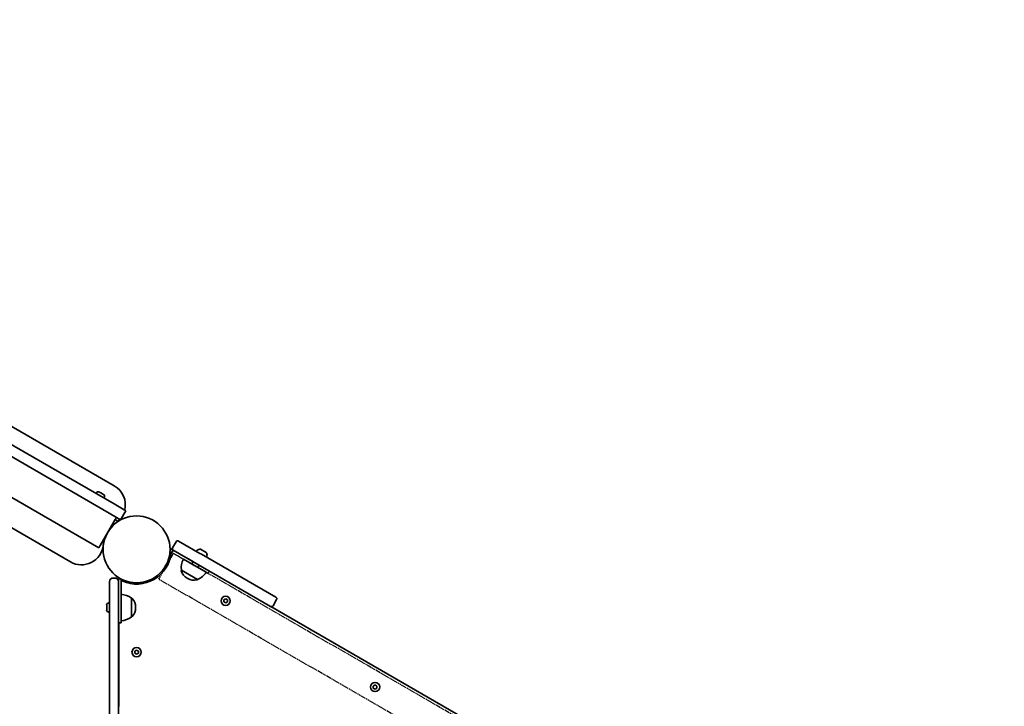
# Model space of a CAD drawing. Units: millimetres. Extents: x 527 to 7524, y -2764 to 3084.
# Drawn here: x 2851 to 3970, y 837 to 1618 of the extents above; entities that cross this region are included whole.
import ezdxf

# ---------------------------------------------------------------- set-up
doc = ezdxf.new("R2010")
doc.units = ezdxf.units.MM
doc.linetypes.add('DOUBLE_DASH_CHAIN', pattern=[1.2403, 0.6614, -0.0827, 0.1654, -0.0827, 0.1654, -0.0827])
doc.layers.add('Odniesienie (ISO)', color=7, linetype='DOUBLE_DASH_CHAIN', lineweight=25)
doc.layers.add('Widoczne (ISO)', color=7, linetype='Continuous', lineweight=35)

msp = doc.modelspace()

# ---------------------------------------------------------------- linework, layer by layer
at = {"layer": 'Odniesienie (ISO)', "ltscale": 8.535973}
msp.add_line((3025.2, 1011.1), (3008.4, 981.9), dxfattribs=at)
at = {"layer": 'Odniesienie (ISO)', "ltscale": 0.952172}
for p, q in [((3021.5, 1013.4), (3023, 1016)), ((3064.8, 988.4), (3066.3, 991))]:
    msp.add_line(p, q, dxfattribs=at)
at = {"layer": 'Odniesienie (ISO)', "ltscale": 8.734446}
for p, q in [((3021.5, 1013.4), (3049.7, 997.1)), ((3051.2, 999.7), (3023, 1016))]:
    msp.add_line(p, q, dxfattribs=at)
at = {"layer": 'Odniesienie (ISO)', "ltscale": 9.125359}
for p, q in [((3672.2, 637.6), (3025.2, 1011.1)), ((3655.3, 608.4), (3008.4, 981.9))]:
    msp.add_line(p, q, dxfattribs=at)
at = {"layer": 'Odniesienie (ISO)', "ltscale": 11.081567}
for p, q in [((3064.8, 988.4), (3049.7, 997.1)), ((3051.2, 999.7), (3066.3, 991))]:
    msp.add_line(p, q, dxfattribs=at)
at = {"layer": 'Widoczne (ISO)'}
for p, q in [((2958.2, 1067.3), (2121.9, 1550.1)), ((2115.9, 1539.7), (2952.2, 1056.9)), ((2940.6, 1017.4), (2087.5, 1509.9)), ((2958.2, 1088.1), (2440.4, 1387)), ((2390.4, 1300.4), (2908.2, 1001.5)), ((2937.7, 1080), (2937.3, 1079.3)), ((2941.2, 1080.9), (2941.3, 1080.8)), ((2941.3, 1080.8), (2941.5, 1080.7)), ((2941.5, 1080.7), (2943, 1079.8)), ((2943, 1079.8), (2943.5, 1079.6)), ((2943.5, 1079.6), (2945.3, 1078.6)), ((2945.3, 1078.6), (2945.5, 1078.4)), ((2945.5, 1078.4), (2945.9, 1078.2)), ((2946.8, 1074.7), (2946.4, 1074.1)), ((2958.2, 1067.3), (2971.3, 1059.7)), ((2960.5, 1052.1), (2952.2, 1056.9)), ((2960.5, 1052.1), (2960.6, 1052.1)), ((2965.3, 1049.3), (2971.3, 1059.7)), ((2942.1, 1020), (2959.1, 1049.5)), ((2959.1, 1049.5), (2962.5, 1047.5)), ((2965.3, 1049.3), (2960.6, 1052.1)), ((2964, 1050.1), (2962.5, 1047.5)), ((3028.4, 1024.4), (3024.4, 1017.5)), ((3031.2, 1025.1), (3055.4, 1011.1)), ((3025, 1014.9), (3021.6, 1016.8)), ((3049.4, 1000.7), (3025.2, 1014.7)), ((3057.1, 1010.2), (3055.4, 1011.1)), ((3056, 1015.9), (3062.7, 1012)), ((3057.1, 1010.2), (3141.9, 961.2)), ((3036.7, 1004.6), (3062.6, 989.6)), ((3046.2, 999.1), (3047.7, 1001.7)), ((3049.4, 1000.7), (3051.1, 999.8)), ((3135.9, 950.8), (3051.1, 999.8)), ((3053.1, 995.1), (3054.6, 997.7)), ((3034.4, 992.1), (3052.9, 981.4)), ((3034.4, 992.1), (3034.4, 992)), ((2952.8, 944.8), (2952.8, 979.1)), ((2956.8, 983.1), (2958.8, 983.1)), ((2962.8, 982.1), (2962.8, 979.1)), ((2965.8, 982.1), (2962.8, 982.1)), ((2965.8, 982.1), (2962.8, 982.1)), ((2962.8, 982.1), (2962.8, 982.1)), ((2962.8, 979.1), (2962.8, 944.8)), ((2965.8, 949.6), (2965.8, 982.1)), ((2965.8, 982.1), (2965.8, 982.1)), ((3001.6, 982.2), (3003, 981.4)), ((3041.1, 982.9), (3041.6, 982.6)), ((3052.9, 981.4), (3052.9, 981.4)), ((2949.5, 952), (2949.5, 952.2)), ((2949.5, 951.7), (2949.5, 952)), ((2949.5, 949.8), (2949.5, 951.7)), ((2952, 954.8), (2952.8, 954.8)), ((2977.8, 938.9), (2977.8, 960.2)), ((2977.8, 960.2), (2977.8, 960.2)), ((3082.8, 958.4), (3084.8, 959.5)), ((3082.8, 956.1), (3082.8, 958.4)), ((3084.8, 954.9), (3082.8, 956.1)), ((3084.8, 959.5), (3086.8, 958.4)), ((3086.8, 956.1), (3084.8, 954.9)), ((3086.8, 958.4), (3086.8, 956.1)), ((3142.7, 958.5), (3138.7, 951.5)), ((2949.5, 947.4), (2949.5, 949.3)), ((2949.5, 947.1), (2949.5, 947.4)), ((2949.5, 946.9), (2949.5, 947.1)), ((2952, 944.3), (2952.8, 944.3)), ((2952.8, 944.8), (2952.8, 263.6)), ((2962.8, 263.6), (2962.8, 944.8)), ((2965.8, 949.6), (2965.8, 932.1)), ((2982.4, 949.3), (2982.4, 949.8)), ((3136.2, 950.7), (3564.4, 703.4)), ((2965.8, 932.1), (2962.8, 932.1)), ((2963.5, 837.2), (2963.5, 932.1)), ((2977.8, 938.9), (2977.8, 938.9)), ((2981.5, 899.9), (2983.5, 901.1)), ((2981.5, 897.6), (2981.5, 899.9)), ((2983.5, 896.5), (2981.5, 897.6)), ((2983.5, 901.1), (2985.5, 899.9)), ((2985.5, 897.6), (2983.5, 896.5)), ((2985.5, 899.9), (2985.5, 897.6)), ((3252.6, 860.3), (3254.6, 861.5)), ((3252.6, 858), (3252.6, 860.3)), ((3254.6, 856.9), (3252.6, 858)), ((3254.6, 861.5), (3256.6, 860.3)), ((3256.6, 858), (3254.6, 856.9)), ((3256.6, 860.3), (3256.6, 858))]:
    msp.add_line(p, q, dxfattribs=at)
for centre, radius in [((2983.5, 1015.7), 38), ((3084.8, 957.2), 5.25), ((2983.5, 898.8), 5.25), ((3254.6, 859.2), 5.25)]:
    msp.add_circle(centre, radius, dxfattribs=at)
for centre, radius, start, end in [((5019.7, 644.4), 1895.1, 24.7697, 123.6418), ((2945.7, 1066.4), 25, 346.2602, 60), ((2939.9, 1078.7), 2.56, 60, 150), ((2944.6, 1076), 2.56, 330, 60), ((2983.5, 1015.7), 38.3, 126.7375, 143.4499), ((2945.7, 1066.4), 25, 306.7375, 311.3371), ((2945.7, 1066.4), 25, 314.6904, 318.463), ((2983.5, 1015.7), 38.3, 156.5501, 173.2625), ((2920.7, 1023.1), 25, 240, 353.2625), ((3030.2, 1023.4), 2, 60, 150), ((2983.5, 1015.7), 39.5, 246.4155, 353.5845), ((3025.7, 1011), 3, 66.1401, 173.5845), ((3026.2, 1016.5), 2, 150, 240), ((3056.5, 1009), 7.12, 99.6277, 139.3556), ((3055.5, 1015), 1, 60, 99.6277), ((3062.2, 1011.1), 1, 20.3723, 60), ((3056.5, 1009), 7.12, 340.6444, 20.3723), ((3056.3, 994.7), 22, 153.062, 186.7891), ((3035.3, 991.5), 1, 150, 198.0408), ((3048.6, 995.9), 15, 198.0408, 240), ((3044.2, 1001.6), 22, 293.2109, 326.938), ((2956.8, 979.1), 4, 90, 180), ((2958.8, 979.1), 4, 0, 90), ((2966.5, 976.8), 3, 66.4155, 104.7095), ((3049.1, 995.6), 15, 240, 281.9592), ((3052, 981.9), 1, 281.9592, 330), ((2964.6, 942.6), 22, 53.2109, 86.938), ((2952, 952.2), 2.56, 90, 180), ((2977.8, 959.2), 1, 41.9592, 90), ((2967.4, 949.8), 15, 0, 41.9592), ((3136.9, 952.5), 2, 240, 330), ((3140.9, 959.5), 2, 330, 60), ((2952, 946.9), 2.56, 180, 270), ((2967.4, 949.3), 15, 318.0408, 0), ((2964.6, 956.5), 22, 273.062, 306.7891), ((2977.8, 939.9), 1, 270, 318.0408)]:
    msp.add_arc(centre, radius, start, end, dxfattribs=at)
for points in [[(2941.5, 1080.7), (2941.4, 1080.8), (2941.3, 1080.9), (2941.1, 1080.9)], [(2941.1, 1080.9), (2941.2, 1080.9), (2941.3, 1080.9), (2941.3, 1080.8)], [(2943.2, 1079.7), (2943.2, 1079.8), (2943.1, 1079.8), (2943, 1079.8)], [(2943.5, 1079.6), (2943.4, 1079.6), (2943.3, 1079.7), (2943.2, 1079.7)], [(2945.6, 1078.3), (2945.5, 1078.4), (2945.4, 1078.5), (2945.3, 1078.6)], [(2945.5, 1078.4), (2945.6, 1078.4), (2945.6, 1078.4), (2945.6, 1078.3)], [(2949.5, 952.2), (2949.5, 952), (2949.5, 951.9), (2949.5, 951.7)], [(2949.5, 952), (2949.5, 952), (2949.5, 952.1), (2949.5, 952.2)], [(2949.5, 949.8), (2949.5, 949.7), (2949.5, 949.6), (2949.5, 949.6)], [(2949.5, 949.6), (2949.5, 949.5), (2949.5, 949.4), (2949.5, 949.3)], [(2949.5, 947.4), (2949.5, 947.2), (2949.5, 947.1), (2949.5, 947)], [(2949.5, 947), (2949.5, 947), (2949.5, 947.1), (2949.5, 947.1)]]:
    msp.add_open_spline(points, degree=3, dxfattribs=at)
for points, knots in [([(2959.1, 1049.5), (2959.3, 1049.8), (2959.5, 1050.2), (2959.8, 1050.7), (2960, 1051.1), (2960.3, 1051.5), (2960.4, 1051.7), (2960.5, 1052), (2960.6, 1052.1), (2960.6, 1052.1)], [1.805585, 1.805585, 1.805585, 1.805585, 1.9155479, 1.9155479, 2.0272889, 2.0272889, 2.1412125, 2.1412125, 2.2569717, 2.2569717, 2.2569717, 2.2569717]), ([(2940.6, 1017.4), (2940.6, 1017.4), (2940.6, 1017.5), (2940.8, 1017.7), (2940.9, 1018), (2941.1, 1018.4), (2941.3, 1018.7), (2941.7, 1019.3), (2941.9, 1019.7), (2942.1, 1020)], [1.3541983, 1.3541983, 1.3541983, 1.3541983, 1.4699576, 1.4699576, 1.5838811, 1.5838811, 1.6956221, 1.6956221, 1.805585, 1.805585, 1.805585, 1.805585])]:
    msp.add_open_spline(points, degree=3, knots=knots, dxfattribs=at)

doc.saveas('drawing.dxf')
